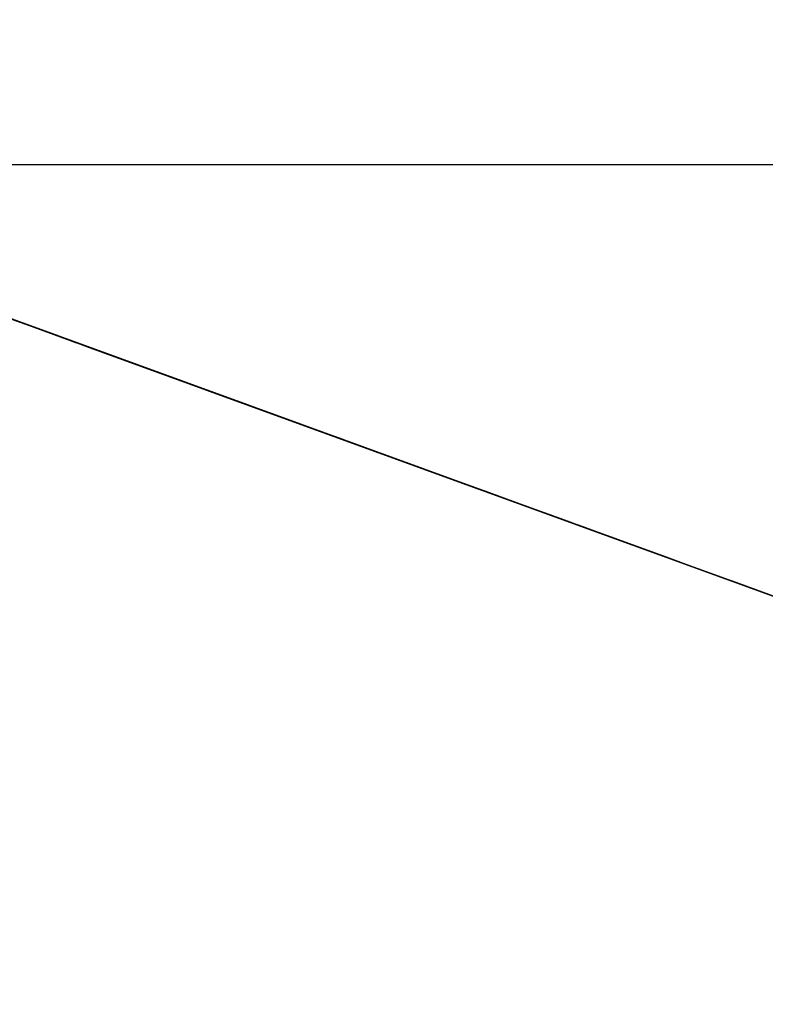
# Model space of a CAD drawing. Units: millimetres. Extents: x 3978 to 85105, y -10669 to 27646.
# Drawn here: x 4384 to 4423, y -10041 to -9990 of the extents above; entities that cross this region are included whole.
import ezdxf

# ---------------------------------------------------------------- set-up
doc = ezdxf.new("R2010")
doc.units = ezdxf.units.MM
for name, color, linetype in [('IZOLACJE PRZECIWWODNE', 7, 'Continuous'), ('OPISY.wykonawczy', 7, 'Continuous'), ('Osie', 7, 'Continuous'), ('POZYCJE KONSTRUKTORSKIE', 7, 'Continuous'), ('STROPY', 7, 'Continuous'), ('STROPY.widoczne', 7, 'Continuous'), ('TEREN', 7, 'Continuous'), ('TEREN ISTNIEJĄCAY.linia przekroju', 7, 'Continuous'), ('WYMIARY.bud._wyk.', 7, 'Continuous'), ('ZNACZNIKI - PRZEKROJE.widoczne', 7, 'Continuous')]:
    doc.layers.add(name, color=color, linetype=linetype)

msp = doc.modelspace()

# ---------------------------------------------------------------- hatches: boundary and pattern name
at = {"layer": 'OPISY.wykonawczy'}
for points in [[(4409.234, -10015.166), (4408.754, -10014.991), (4408.273, -10014.817)], [(4409.234, -10015.166), (4408.273, -10014.817), (4409.611, -10015.303)], [(4408.273, -10014.817), (4409.575, -10015.291), (4409.611, -10015.303)], [(4408.273, -10014.817), (4415.164, -10017.325), (4415.16, -10017.323)], [(4408.273, -10014.817), (4415.16, -10017.323), (4409.575, -10015.291)], [(4408.273, -10014.817), (4415.168, -10017.326), (4415.164, -10017.325)], [(4415.168, -10017.326), (4408.273, -10014.817), (4409.648, -10015.317)], [(4409.679, -10015.328), (4409.648, -10015.317), (4408.273, -10014.817)], [(4408.273, -10014.817), (4408.759, -10014.993), (4409.245, -10015.17)], [(4408.273, -10014.817), (4409.245, -10015.17), (4410.009, -10015.448)], [(4408.273, -10014.817), (4410.009, -10015.448), (4409.679, -10015.328)], [(4409.234, -10015.166), (4409.611, -10015.303), (4409.959, -10015.43)], [(4409.959, -10015.43), (4409.715, -10015.341), (4409.234, -10015.166)], [(4410.306, -10015.557), (4410.009, -10015.448), (4409.245, -10015.17)], [(4409.245, -10015.17), (4410.604, -10015.665), (4410.306, -10015.557)], [(4409.245, -10015.17), (4409.731, -10015.347), (4410.991, -10015.806)], [(4411.766, -10016.088), (4409.245, -10015.17), (4410.991, -10015.806)], [(4409.245, -10015.17), (4411.766, -10016.088), (4411.338, -10015.932)], [(4410.604, -10015.665), (4409.245, -10015.17), (4411.338, -10015.932)], [(4415.168, -10017.326), (4409.648, -10015.317), (4413.824, -10016.837)], [(4411.836, -10016.114), (4411.016, -10015.815), (4409.715, -10015.341)], [(4411.836, -10016.114), (4409.715, -10015.341), (4410.586, -10015.659)], [(4409.715, -10015.341), (4410.273, -10015.544), (4410.586, -10015.659)], [(4409.715, -10015.341), (4409.959, -10015.43), (4410.273, -10015.544)], [(4411.836, -10016.114), (4410.586, -10015.659), (4411.369, -10015.943)], [(4411.033, -10015.821), (4411.16, -10015.867), (4412.198, -10016.245)], [(4411.033, -10015.821), (4412.198, -10016.245), (4412.087, -10016.205)], [(4411.033, -10015.821), (4412.087, -10016.205), (4411.121, -10015.853)], [(4411.121, -10015.853), (4411.077, -10015.837), (4411.033, -10015.821)], [(4412.087, -10016.205), (4411.165, -10015.869), (4411.121, -10015.853)], [(4411.16, -10015.867), (4412.309, -10016.286), (4412.198, -10016.245)], [(4411.16, -10015.867), (4412.42, -10016.326), (4412.309, -10016.286)], [(4411.287, -10015.913), (4412.42, -10016.326), (4411.16, -10015.867)], [(4411.389, -10015.95), (4411.299, -10015.918), (4411.165, -10015.869)], [(4411.389, -10015.95), (4411.165, -10015.869), (4412.087, -10016.205)], [(4411.287, -10015.913), (4411.413, -10015.96), (4411.773, -10016.09)], [(4411.287, -10015.913), (4411.773, -10016.09), (4412.005, -10016.175)], [(4411.287, -10015.913), (4412.005, -10016.175), (4412.732, -10016.439)], [(4411.287, -10015.913), (4412.732, -10016.439), (4412.42, -10016.326)], [(4411.766, -10016.088), (4411.775, -10016.091), (4411.338, -10015.932)], [(4411.836, -10016.114), (4411.369, -10015.943), (4411.837, -10016.114)], [(4411.389, -10015.95), (4412.087, -10016.205), (4412.168, -10016.234)], [(4411.389, -10015.95), (4412.168, -10016.234), (4411.836, -10016.113)], [(4411.836, -10016.113), (4411.478, -10015.983), (4411.389, -10015.95)], [(4411.836, -10016.113), (4411.702, -10016.065), (4411.478, -10015.983)], [(4412.257, -10016.267), (4411.775, -10016.091), (4411.766, -10016.088)], [(4411.766, -10016.088), (4412.516, -10016.361), (4413.741, -10016.807)], [(4411.766, -10016.088), (4413.741, -10016.807), (4414.217, -10016.98)], [(4411.766, -10016.088), (4414.217, -10016.98), (4413.042, -10016.552)], [(4411.766, -10016.088), (4413.042, -10016.552), (4412.257, -10016.267)], [(4412.168, -10016.234), (4411.97, -10016.162), (4411.836, -10016.113)], [(4411.836, -10016.114), (4413.977, -10016.893), (4412.488, -10016.351)], [(4413.977, -10016.893), (4411.836, -10016.114), (4412.186, -10016.241)], [(4411.836, -10016.114), (4411.837, -10016.114), (4412.186, -10016.241)], [(4412.463, -10016.341), (4412.283, -10016.276), (4411.97, -10016.162)], [(4412.463, -10016.341), (4411.97, -10016.162), (4412.331, -10016.293)], [(4411.97, -10016.162), (4412.25, -10016.264), (4412.331, -10016.293)], [(4411.97, -10016.162), (4412.168, -10016.234), (4412.25, -10016.264)], [(4412.005, -10016.175), (4412.933, -10016.513), (4412.732, -10016.439)], [(4413.977, -10016.893), (4412.186, -10016.241), (4412.781, -10016.457)], [(4412.463, -10016.341), (4412.331, -10016.293), (4412.595, -10016.39)], [(4412.595, -10016.39), (4412.685, -10016.422), (4412.463, -10016.341)], [(4413.977, -10016.893), (4413.558, -10016.74), (4412.488, -10016.351)], [(4413.164, -10016.597), (4412.595, -10016.39), (4412.779, -10016.456)], [(4412.595, -10016.39), (4413.164, -10016.597), (4412.685, -10016.422)], [(4413.164, -10016.597), (4412.779, -10016.456), (4412.86, -10016.486)], [(4414.396, -10017.045), (4412.781, -10016.457), (4413.028, -10016.547)], [(4412.781, -10016.457), (4414.396, -10017.045), (4413.977, -10016.893)], [(4413.164, -10016.597), (4412.86, -10016.486), (4413.026, -10016.546)], [(4413.421, -10016.69), (4413.164, -10016.597), (4413.026, -10016.546)], [(4413.421, -10016.69), (4413.026, -10016.546), (4413.11, -10016.577)], [(4414.396, -10017.045), (4413.028, -10016.547), (4413.274, -10016.637)], [(4414.217, -10016.98), (4413.345, -10016.663), (4413.042, -10016.552)], [(4413.421, -10016.69), (4413.11, -10016.577), (4413.195, -10016.608)], [(4413.421, -10016.69), (4413.195, -10016.608), (4413.35, -10016.664)], [(4415.125, -10017.31), (4414.396, -10017.045), (4413.274, -10016.637)], [(4415.125, -10017.31), (4413.274, -10016.637), (4413.665, -10016.779)], [(4413.542, -10016.734), (4413.345, -10016.663), (4414.217, -10016.98)], [(4414.217, -10016.98), (4413.782, -10016.821), (4413.542, -10016.734)], [(4413.665, -10016.779), (4413.81, -10016.832), (4415.125, -10017.31)], [(4414.217, -10016.98), (4415.168, -10017.326), (4413.782, -10016.821)], [(4415.168, -10017.326), (4413.824, -10016.837), (4413.782, -10016.821)], [(4414.077, -10016.929), (4414.202, -10016.975), (4414.327, -10017.02)], [(4414.077, -10016.929), (4414.327, -10017.02), (4415.519, -10017.454)], [(4414.077, -10016.929), (4415.519, -10017.454), (4415.431, -10017.422)], [(4414.077, -10016.929), (4415.431, -10017.422), (4415.431, -10017.422), (4414.408, -10017.049)], [(4414.077, -10016.929), (4414.077, -10016.929), (4415.431, -10017.422), (4414.077, -10016.929)], [(4417.57, -10018.2), (4415.467, -10017.435), (4414.128, -10016.947)], [(4417.57, -10018.2), (4414.128, -10016.947), (4416.914, -10017.962)], [(4414.217, -10016.98), (4414.692, -10017.153), (4415.168, -10017.326)], [(4415.637, -10017.497), (4415.535, -10017.459), (4414.294, -10017.008)], [(4414.294, -10017.008), (4414.379, -10017.039), (4414.657, -10017.14)], [(4414.294, -10017.008), (4414.657, -10017.14), (4414.851, -10017.211)], [(4414.294, -10017.008), (4414.851, -10017.211), (4415.952, -10017.611)], [(4414.294, -10017.008), (4415.952, -10017.611), (4415.637, -10017.497)], [(4415.607, -10017.486), (4415.519, -10017.454), (4414.327, -10017.02)], [(4415.607, -10017.486), (4414.327, -10017.02), (4414.452, -10017.065)], [(4415.125, -10017.31), (4414.97, -10017.254), (4414.396, -10017.045)], [(4415.431, -10017.422), (4414.739, -10017.17), (4414.408, -10017.049)], [(4415.607, -10017.486), (4414.452, -10017.065), (4414.779, -10017.185)], [(4415.431, -10017.422), (4415.623, -10017.492), (4414.739, -10017.17)], [(4415.07, -10017.29), (4414.739, -10017.17), (4415.623, -10017.492)], [(4414.779, -10017.185), (4414.982, -10017.258), (4415.695, -10017.518)], [(4414.779, -10017.185), (4415.695, -10017.518), (4415.607, -10017.486)], [(4414.851, -10017.211), (4416.165, -10017.689), (4415.952, -10017.611)], [(4414.851, -10017.211), (4416.378, -10017.766), (4416.165, -10017.689)], [(4416.378, -10017.766), (4414.851, -10017.211), (4415.045, -10017.281)], [(4414.982, -10017.258), (4414.982, -10017.258), (4415.946, -10017.609), (4415.695, -10017.518)], [(4415.946, -10017.609), (4414.982, -10017.258), (4415.184, -10017.332)], [(4416.378, -10017.766), (4415.045, -10017.281), (4415.605, -10017.485)], [(4416.006, -10017.631), (4416.017, -10017.635), (4415.07, -10017.29)], [(4415.07, -10017.29), (4415.815, -10017.561), (4416.006, -10017.631)], [(4415.07, -10017.29), (4415.623, -10017.492), (4415.815, -10017.561)], [(4415.946, -10017.609), (4415.184, -10017.332), (4415.64, -10017.498)], [(4416.378, -10017.766), (4415.605, -10017.485), (4415.972, -10017.619)], [(4415.946, -10017.609), (4415.64, -10017.498), (4415.893, -10017.59)], [(4416.914, -10017.962), (4415.796, -10017.555), (4417.135, -10018.042)], [(4416.27, -10017.727), (4415.893, -10017.59), (4416.08, -10017.658)], [(4415.893, -10017.59), (4416.108, -10017.668), (4415.946, -10017.609)], [(4415.893, -10017.59), (4416.27, -10017.727), (4416.108, -10017.668)], [(4417.188, -10018.061), (4417.188, -10018.061), (4415.972, -10017.619), (4416.339, -10017.752)], [(4415.972, -10017.619), (4417.188, -10018.061), (4417.038, -10018.007)], [(4415.972, -10017.619), (4417.038, -10018.007), (4416.378, -10017.766)], [(4416.006, -10017.631), (4416.567, -10017.835), (4416.633, -10017.859)], [(4416.006, -10017.631), (4416.633, -10017.859), (4416.017, -10017.635)], [(4416.823, -10017.929), (4416.27, -10017.727), (4416.08, -10017.658)], [(4416.823, -10017.929), (4416.08, -10017.658), (4416.643, -10017.863)], [(4417.006, -10017.995), (4416.633, -10017.859), (4416.567, -10017.835)], [(4417.006, -10017.995), (4416.567, -10017.835), (4416.937, -10017.97)], [(4417.214, -10018.071), (4416.823, -10017.929), (4416.643, -10017.863)], [(4417.214, -10018.071), (4416.643, -10017.863), (4417.02, -10018)], [(4416.914, -10017.962), (4417.135, -10018.042), (4417.57, -10018.2)], [(4417.006, -10017.995), (4416.937, -10017.97), (4417.303, -10018.103)], [(4417.303, -10018.103), (4417.705, -10018.249), (4417.006, -10017.995)], [(4417.905, -10018.322), (4417.214, -10018.071), (4417.02, -10018)], [(4417.905, -10018.322), (4417.02, -10018), (4417.787, -10018.279)], [(4417.188, -10018.061), (4417.485, -10018.169), (4417.038, -10018.007)], [(4417.135, -10018.042), (4421.012, -10019.453), (4419.673, -10018.966)], [(4417.135, -10018.042), (4419.673, -10018.966), (4417.57, -10018.2)], [(4417.188, -10018.061), (4417.963, -10018.344), (4417.485, -10018.169)], [(4417.963, -10018.344), (4417.188, -10018.061), (4417.671, -10018.237)], [(4417.303, -10018.103), (4417.953, -10018.34), (4418.03, -10018.368)], [(4417.303, -10018.103), (4418.03, -10018.368), (4417.705, -10018.249)], [(4417.671, -10018.237), (4418.15, -10018.412), (4418.929, -10018.695)], [(4417.671, -10018.237), (4418.929, -10018.695), (4419.229, -10018.804)], [(4417.671, -10018.237), (4419.229, -10018.804), (4418.685, -10018.606)], [(4417.671, -10018.237), (4418.685, -10018.606), (4417.963, -10018.344)], [(4419.287, -10018.825), (4417.905, -10018.322), (4417.787, -10018.279)], [(4419.287, -10018.825), (4417.787, -10018.279), (4418.917, -10018.691)], [(4419.287, -10018.825), (4418.941, -10018.699), (4417.905, -10018.322)], [(4417.953, -10018.34), (4418.238, -10018.444), (4419.39, -10018.863)], [(4417.953, -10018.34), (4419.39, -10018.863), (4419.036, -10018.734)], [(4417.953, -10018.34), (4419.036, -10018.734), (4418.356, -10018.486)], [(4417.953, -10018.34), (4418.356, -10018.486), (4418.03, -10018.368)], [(4419.39, -10018.863), (4418.238, -10018.444), (4420.609, -10019.307)], [(4420.609, -10019.307), (4418.238, -10018.444), (4418.523, -10018.547)], [(4420.568, -10019.292), (4420.609, -10019.307), (4418.523, -10018.547)], [(4420.568, -10019.292), (4418.523, -10018.547), (4418.942, -10018.7)], [(4419.229, -10018.804), (4418.928, -10018.695), (4418.685, -10018.606)], [(4418.822, -10018.656), (4418.948, -10018.702), (4419.987, -10019.08)], [(4418.822, -10018.656), (4419.987, -10019.08), (4419.876, -10019.04)], [(4418.822, -10018.656), (4419.876, -10019.04), (4418.91, -10018.688)], [(4418.91, -10018.688), (4418.866, -10018.672), (4418.822, -10018.656)], [(4419.876, -10019.04), (4418.954, -10018.704), (4418.91, -10018.688)], [(4419.287, -10018.825), (4418.917, -10018.691), (4419.28, -10018.823)], [(4419.229, -10018.804), (4419.107, -10018.76), (4418.928, -10018.695)], [(4420.568, -10019.292), (4418.942, -10018.7), (4419.076, -10018.748)], [(4418.948, -10018.702), (4420.098, -10019.12), (4419.987, -10019.08)], [(4418.948, -10018.702), (4420.209, -10019.161), (4420.098, -10019.12)], [(4420.209, -10019.161), (4418.948, -10018.702), (4419.075, -10018.748)], [(4419.177, -10018.785), (4419.087, -10018.753), (4418.954, -10018.704)], [(4419.177, -10018.785), (4418.954, -10018.704), (4419.876, -10019.04)], [(4419.075, -10018.748), (4419.202, -10018.794), (4419.561, -10018.925)], [(4419.075, -10018.748), (4419.561, -10018.925), (4419.794, -10019.01)], [(4419.075, -10018.748), (4419.794, -10019.01), (4420.521, -10019.274)], [(4419.075, -10018.748), (4420.521, -10019.274), (4420.209, -10019.161)], [(4419.076, -10018.748), (4419.178, -10018.785), (4420.568, -10019.292)], [(4419.287, -10018.825), (4419.107, -10018.76), (4419.229, -10018.804)], [(4419.177, -10018.785), (4419.876, -10019.04), (4419.957, -10019.069)], [(4419.177, -10018.785), (4419.957, -10019.069), (4419.625, -10018.948)], [(4419.625, -10018.948), (4419.267, -10018.818), (4419.177, -10018.785)], [(4420.568, -10019.292), (4419.178, -10018.785), (4419.28, -10018.823)], [(4419.287, -10018.825), (4419.229, -10018.804), (4420.11, -10019.125)], [(4419.229, -10018.804), (4419.529, -10018.913), (4419.969, -10019.074)], [(4419.229, -10018.804), (4419.969, -10019.074), (4420.11, -10019.125)], [(4419.625, -10018.948), (4419.491, -10018.899), (4419.267, -10018.818)], [(4420.537, -10019.28), (4419.28, -10018.823), (4419.283, -10018.824)], [(4420.537, -10019.28), (4419.287, -10018.825), (4419.28, -10018.823)], [(4419.28, -10018.823), (4419.287, -10018.825), (4420.568, -10019.292)], [(4420.537, -10019.28), (4419.283, -10018.824), (4419.287, -10018.825)], [(4420.505, -10019.269), (4420.537, -10019.28), (4419.287, -10018.825)], [(4419.287, -10018.825), (4420.11, -10019.125), (4420.251, -10019.176)], [(4419.287, -10018.825), (4420.251, -10019.176), (4420.449, -10019.248)], [(4419.287, -10018.825), (4420.449, -10019.248), (4420.505, -10019.269)], [(4419.287, -10018.825), (4420.537, -10019.28), (4420.568, -10019.292)], [(4420.609, -10019.307), (4419.419, -10018.873), (4419.39, -10018.863)], [(4419.548, -10018.92), (4419.419, -10018.873), (4420.65, -10019.321)], [(4420.609, -10019.307), (4420.65, -10019.321), (4419.419, -10018.873)], [(4419.649, -10018.957), (4419.548, -10018.92), (4420.69, -10019.336)], [(4419.548, -10018.92), (4420.65, -10019.321), (4420.69, -10019.336)], [(4419.957, -10019.069), (4419.758, -10018.997), (4419.625, -10018.948)], [(4420.851, -10019.395), (4420.972, -10019.438), (4419.649, -10018.957)], [(4419.649, -10018.957), (4420.69, -10019.336), (4420.851, -10019.395)], [(4420.251, -10019.176), (4420.072, -10019.111), (4419.758, -10018.997)], [(4420.251, -10019.176), (4419.758, -10018.997), (4420.119, -10019.128)], [(4419.758, -10018.997), (4420.038, -10019.099), (4420.119, -10019.128)], [(4419.758, -10018.997), (4419.957, -10019.069), (4420.038, -10019.099)], [(4419.794, -10019.01), (4420.721, -10019.347), (4420.521, -10019.274)], [(4420.251, -10019.176), (4420.119, -10019.128), (4420.384, -10019.225)], [(4420.384, -10019.225), (4420.473, -10019.257), (4420.251, -10019.176)], [(4420.952, -10019.431), (4420.384, -10019.225), (4420.567, -10019.291)], [(4420.384, -10019.225), (4420.952, -10019.431), (4420.473, -10019.257)], [(4420.952, -10019.431), (4420.567, -10019.291), (4420.648, -10019.321)], [(4420.952, -10019.431), (4420.648, -10019.321), (4420.814, -10019.381)], [(4421.209, -10019.525), (4420.952, -10019.431), (4420.814, -10019.381)], [(4421.209, -10019.525), (4420.814, -10019.381), (4420.899, -10019.412)], [(4421.209, -10019.525), (4420.899, -10019.412), (4420.984, -10019.443)], [(4421.209, -10019.525), (4420.984, -10019.443), (4421.139, -10019.499)]]:
    msp.add_hatch(color=8, dxfattribs=at).paths.add_polyline_path(points)
at = {"layer": 'POZYCJE KONSTRUKTORSKIE'}
for points in [[(4382.524, -10005.445), (4384.989, -10006.342), (4383.559, -10005.821)], [(4386.602, -10006.929), (4383.559, -10005.821), (4384.989, -10006.342)], [(4384.989, -10006.342), (4387.151, -10007.129), (4390.014, -10008.171)], [(4384.989, -10006.342), (4390.014, -10008.171), (4386.602, -10006.929)], [(4388.214, -10007.515), (4388.636, -10007.669), (4385.287, -10006.45)], [(4388.952, -10007.784), (4387.38, -10007.212), (4387.24, -10007.161)], [(4388.952, -10007.784), (4387.24, -10007.161), (4390.128, -10008.212)], [(4387.24, -10007.161), (4390.003, -10008.167), (4390.128, -10008.212)], [(4388.952, -10007.784), (4388.235, -10007.523), (4387.38, -10007.212)], [(4387.748, -10007.346), (4388.053, -10007.457), (4388.358, -10007.568)], [(4387.748, -10007.346), (4388.358, -10007.568), (4390.694, -10008.418)], [(4387.748, -10007.346), (4390.694, -10008.418), (4390.468, -10008.336)], [(4389.046, -10007.818), (4388.397, -10007.582), (4387.748, -10007.346)], [(4389.046, -10007.818), (4387.748, -10007.346), (4390.468, -10008.336)], [(4388.636, -10007.669), (4388.214, -10007.515), (4390.326, -10008.284)], [(4390.92, -10008.5), (4390.694, -10008.418), (4388.358, -10007.568)], [(4390.92, -10008.5), (4388.358, -10007.568), (4388.663, -10007.679)], [(4390.326, -10008.284), (4391.736, -10008.798), (4388.636, -10007.669)], [(4390.92, -10008.5), (4388.663, -10007.679), (4389.543, -10007.999)], [(4388.952, -10007.784), (4390.128, -10008.212), (4390.636, -10008.397)], [(4390.636, -10008.397), (4389.668, -10008.045), (4388.952, -10007.784)], [(4390.68, -10008.413), (4390.891, -10008.49), (4389.046, -10007.818)], [(4389.046, -10007.818), (4390.468, -10008.336), (4390.68, -10008.413)], [(4391.161, -10008.588), (4389.507, -10007.986), (4389.046, -10007.818)], [(4389.046, -10007.818), (4390.891, -10008.49), (4391.161, -10008.588)], [(4391.161, -10008.588), (4391.113, -10008.571), (4389.507, -10007.986)], [(4389.543, -10007.999), (4390.117, -10008.208), (4391.27, -10008.628)], [(4389.543, -10007.999), (4391.27, -10008.628), (4390.92, -10008.5)], [(4393.057, -10009.278), (4391.72, -10008.792), (4389.668, -10008.045)], [(4393.057, -10009.278), (4389.668, -10008.045), (4391.401, -10008.675)], [(4389.668, -10008.045), (4391.018, -10008.536), (4391.401, -10008.675)], [(4389.668, -10008.045), (4390.636, -10008.397), (4391.018, -10008.536)], [(4392.241, -10008.981), (4391.27, -10008.628), (4390.117, -10008.208)], [(4392.241, -10008.981), (4390.117, -10008.208), (4390.691, -10008.417)], [(4394.54, -10009.818), (4391.736, -10008.798), (4390.326, -10008.284)], [(4394.54, -10009.818), (4390.326, -10008.284), (4392.902, -10009.222)], [(4392.241, -10008.981), (4390.691, -10008.417), (4392.078, -10008.922)], [(4391.161, -10008.588), (4392.257, -10008.987), (4391.113, -10008.571)], [(4391.161, -10008.588), (4392.468, -10009.064), (4392.257, -10008.987)], [(4393.057, -10009.278), (4391.401, -10008.675), (4392.432, -10009.051)], [(4392.241, -10008.981), (4392.078, -10008.922), (4392.89, -10009.217)], [(4392.89, -10009.217), (4392.86, -10009.207), (4392.241, -10008.981)], [(4392.257, -10008.987), (4392.468, -10009.064), (4393.146, -10009.311)], [(4393.975, -10009.612), (4392.432, -10009.051), (4393.082, -10009.287)], [(4392.432, -10009.051), (4393.975, -10009.612), (4393.057, -10009.278)], [(4392.468, -10009.064), (4393.507, -10009.442), (4393.146, -10009.311)], [(4393.46, -10009.425), (4392.86, -10009.207), (4392.89, -10009.217)], [(4392.89, -10009.217), (4394.216, -10009.7), (4396.213, -10010.427)], [(4392.89, -10009.217), (4396.213, -10010.427), (4394.361, -10009.753)], [(4392.89, -10009.217), (4394.361, -10009.753), (4393.46, -10009.425)], [(4394.54, -10009.818), (4392.902, -10009.222), (4396.289, -10010.455)], [(4393.975, -10009.612), (4393.082, -10009.287), (4393.77, -10009.538)], [(4393.507, -10009.442), (4394.285, -10009.725), (4393.146, -10009.311)], [(4393.507, -10009.442), (4394.546, -10009.82), (4394.285, -10009.725)], [(4396.123, -10010.394), (4393.975, -10009.612), (4393.77, -10009.538)], [(4396.123, -10010.394), (4393.77, -10009.538), (4394.806, -10009.915)], [(4393.975, -10009.612), (4396.123, -10010.394), (4395.508, -10010.171)], [(4394.546, -10009.82), (4394.535, -10009.816), (4394.285, -10009.725)], [(4396.213, -10010.427), (4394.661, -10009.862), (4394.361, -10009.753)], [(4394.546, -10009.82), (4396.082, -10010.379), (4394.535, -10009.816)], [(4396.082, -10010.379), (4394.901, -10009.949), (4394.535, -10009.816)], [(4396.289, -10010.455), (4397.324, -10010.832), (4394.54, -10009.818)], [(4396.213, -10010.427), (4394.961, -10009.971), (4394.661, -10009.862)], [(4398.363, -10011.21), (4394.806, -10009.915), (4395.155, -10010.042)], [(4396.123, -10010.394), (4394.806, -10009.915), (4398.027, -10011.087)], [(4394.806, -10009.915), (4398.363, -10011.21), (4398.027, -10011.087)], [(4396.082, -10010.379), (4395.413, -10010.136), (4394.901, -10009.949)], [(4395.353, -10010.114), (4394.961, -10009.971), (4396.883, -10010.671)], [(4396.213, -10010.427), (4396.883, -10010.671), (4394.961, -10009.971)], [(4398.363, -10011.21), (4395.155, -10010.042), (4395.504, -10010.169)], [(4395.353, -10010.114), (4396.883, -10010.671), (4397.554, -10010.915)], [(4395.353, -10010.114), (4397.554, -10010.915), (4398.258, -10011.171)], [(4395.353, -10010.114), (4398.258, -10011.171), (4398.291, -10011.183)], [(4398.291, -10011.183), (4395.444, -10010.147), (4395.353, -10010.114)], [(4396.082, -10010.379), (4395.559, -10010.189), (4395.413, -10010.136)], [(4398.7, -10011.332), (4398.363, -10011.21), (4395.504, -10010.169)], [(4398.7, -10011.332), (4395.504, -10010.169), (4395.853, -10010.296)], [(4396.082, -10010.379), (4395.706, -10010.243), (4395.559, -10010.189)], [(4398.137, -10011.127), (4395.853, -10010.296), (4395.706, -10010.243)], [(4398.137, -10011.127), (4395.706, -10010.243), (4396.579, -10010.56)], [(4395.706, -10010.243), (4396.082, -10010.379), (4396.579, -10010.56)], [(4398.137, -10011.127), (4398.7, -10011.332), (4395.853, -10010.296)], [(4398.027, -10011.087), (4396.739, -10010.618), (4396.123, -10010.394)], [(4396.289, -10010.455), (4398.755, -10011.352), (4397.324, -10010.832)], [(4396.579, -10010.56), (4397.077, -10010.742), (4397.856, -10011.025)], [(4396.579, -10010.56), (4397.856, -10011.025), (4398.137, -10011.127)], [(4398.027, -10011.087), (4397.691, -10010.965), (4396.739, -10010.618)], [(4400.529, -10011.998), (4398.05, -10011.096), (4397.048, -10010.731)], [(4400.529, -10011.998), (4397.048, -10010.731), (4397.576, -10010.923)], [(4400.367, -10011.939), (4397.324, -10010.832), (4398.755, -10011.352)], [(4400.529, -10011.998), (4397.576, -10010.923), (4398.724, -10011.341)], [(4400.529, -10011.998), (4399.791, -10011.729), (4398.05, -10011.096)], [(4398.137, -10011.127), (4398.419, -10011.23), (4398.7, -10011.332)], [(4400.529, -10011.998), (4398.724, -10011.341), (4399.344, -10011.567)], [(4398.755, -10011.352), (4400.917, -10012.139), (4403.78, -10013.181)], [(4398.755, -10011.352), (4403.78, -10013.181), (4400.367, -10011.939)], [(4399.344, -10011.567), (4399.964, -10011.792), (4400.529, -10011.998)], [(4400.529, -10011.998), (4399.964, -10011.792), (4400.814, -10012.102)], [(4400.529, -10011.998), (4400.814, -10012.102), (4403.236, -10012.983)], [(4400.814, -10012.102), (4401.045, -10012.186), (4403.236, -10012.983)], [(4403.464, -10013.066), (4400.955, -10012.153), (4403.647, -10013.133)], [(4400.955, -10012.153), (4403.662, -10013.138), (4403.647, -10013.133)], [(4403.464, -10013.066), (4403.647, -10013.133), (4403.897, -10013.224)], [(4403.897, -10013.224), (4403.772, -10013.178), (4403.464, -10013.066)], [(4403.662, -10013.138), (4403.969, -10013.25), (4403.647, -10013.133)], [(4403.662, -10013.138), (4404.29, -10013.367), (4403.969, -10013.25)], [(4403.662, -10013.138), (4404.612, -10013.484), (4404.29, -10013.367)], [(4403.662, -10013.138), (4404.286, -10013.365), (4405.764, -10013.903)], [(4403.662, -10013.138), (4405.764, -10013.903), (4405.418, -10013.777)], [(4403.662, -10013.138), (4405.418, -10013.777), (4404.612, -10013.484)], [(4404.497, -10013.442), (4404.504, -10013.445), (4403.772, -10013.178)], [(4403.772, -10013.178), (4404.147, -10013.315), (4404.497, -10013.442)], [(4403.772, -10013.178), (4403.897, -10013.224), (4404.147, -10013.315)], [(4404.497, -10013.442), (4405.428, -10013.781), (4404.93, -10013.6)], [(4404.497, -10013.442), (4404.93, -10013.6), (4404.504, -10013.445)], [(4405.355, -10013.754), (4404.93, -10013.6), (4405.428, -10013.781)], [(4406.008, -10013.992), (4406.217, -10014.068), (4405.355, -10013.754)], [(4405.355, -10013.754), (4405.428, -10013.781), (4406.008, -10013.992)], [(4405.764, -10013.903), (4405.903, -10013.954), (4405.418, -10013.777)], [(4405.764, -10013.903), (4406.619, -10014.214), (4406.397, -10014.134)], [(4405.764, -10013.903), (4406.397, -10014.134), (4405.903, -10013.954)], [(4406.008, -10013.992), (4406.455, -10014.155), (4406.654, -10014.227)], [(4406.008, -10013.992), (4406.654, -10014.227), (4406.217, -10014.068)], [(4407.208, -10014.429), (4406.397, -10014.134), (4406.619, -10014.214)], [(4409.676, -10015.327), (4406.654, -10014.227), (4406.455, -10014.155)], [(4409.676, -10015.327), (4406.455, -10014.155), (4407.215, -10014.431)], [(4407.208, -10014.429), (4406.619, -10014.214), (4407.55, -10014.553)], [(4409.676, -10015.327), (4407.543, -10014.551), (4406.654, -10014.227)], [(4407.208, -10014.429), (4407.55, -10014.553), (4409.091, -10015.114)], [(4407.208, -10014.429), (4409.091, -10015.114), (4409.701, -10015.336)], [(4409.701, -10015.336), (4407.525, -10014.544), (4407.208, -10014.429)], [(4407.215, -10014.431), (4407.529, -10014.546), (4409.676, -10015.327)], [(4407.841, -10014.659), (4407.525, -10014.544), (4409.701, -10015.336)], [(4409.676, -10015.327), (4407.529, -10014.546), (4407.844, -10014.66)], [(4409.676, -10015.327), (4409.054, -10015.101), (4407.543, -10014.551)], [(4409.701, -10015.336), (4408.158, -10014.775), (4407.841, -10014.659)], [(4410.921, -10015.78), (4409.676, -10015.327), (4407.844, -10014.66)], [(4410.921, -10015.78), (4407.844, -10014.66), (4408.158, -10014.775)], [(4409.701, -10015.336), (4410.921, -10015.78), (4408.158, -10014.775)], [(4410.921, -10015.78), (4410.298, -10015.554), (4409.676, -10015.327)], [(4409.701, -10015.336), (4410.311, -10015.558), (4410.921, -10015.78)], [(4409.756, -10015.356), (4413.852, -10016.847), (4413.852, -10016.847), (4419.214, -10018.799)], [(4409.756, -10015.356), (4410.678, -10015.692), (4413.852, -10016.847)], [(4409.756, -10015.356), (4409.833, -10015.384), (4410.294, -10015.552)], [(4409.756, -10015.356), (4410.294, -10015.552), (4410.678, -10015.692)], [(4412.811, -10016.468), (4412.773, -10016.454), (4410.08, -10015.474)], [(4410.08, -10015.474), (4410.2, -10015.518), (4410.953, -10015.792)], [(4410.08, -10015.474), (4410.953, -10015.792), (4413.098, -10016.573)], [(4410.08, -10015.474), (4413.098, -10016.573), (4412.811, -10016.468)], [(4410.678, -10015.692), (4411.062, -10015.832), (4412.58, -10016.384)], [(4410.678, -10015.692), (4412.58, -10016.384), (4413.957, -10016.885)], [(4410.678, -10015.692), (4413.957, -10016.885), (4413.852, -10016.847)], [(4410.953, -10015.792), (4413.347, -10016.663), (4413.098, -10016.573)], [(4410.953, -10015.792), (4413.596, -10016.754), (4413.347, -10016.663)], [(4413.596, -10016.754), (4410.953, -10015.792), (4411.587, -10016.023)], [(4411.587, -10016.023), (4412.22, -10016.253), (4413.803, -10016.829)], [(4411.587, -10016.023), (4413.803, -10016.829), (4414.267, -10016.998)], [(4411.587, -10016.023), (4414.267, -10016.998), (4413.596, -10016.754)], [(4414.574, -10017.11), (4414.404, -10017.048), (4412.58, -10016.384)], [(4412.58, -10016.384), (4413.713, -10016.797), (4415.384, -10017.405)], [(4412.58, -10016.384), (4415.384, -10017.405), (4414.574, -10017.11)], [(4412.58, -10016.384), (4414.233, -10016.986), (4413.957, -10016.885)], [(4412.58, -10016.384), (4414.404, -10017.048), (4414.233, -10016.986)], [(4416.936, -10017.97), (4414.457, -10017.067), (4413.455, -10016.703)], [(4416.936, -10017.97), (4413.455, -10016.703), (4413.983, -10016.895)], [(4413.713, -10016.797), (4416.024, -10017.638), (4415.384, -10017.405)], [(4416.024, -10017.638), (4413.713, -10016.797), (4414.625, -10017.129)], [(4413.803, -10016.829), (4414.688, -10017.151), (4414.267, -10016.998)], [(4414.688, -10017.151), (4413.803, -10016.829), (4415.114, -10017.307)], [(4414.753, -10017.175), (4415.114, -10017.307), (4413.803, -10016.829)], [(4416.936, -10017.97), (4413.983, -10016.895), (4415.132, -10017.313)], [(4416.936, -10017.97), (4416.198, -10017.701), (4414.457, -10017.067)], [(4414.625, -10017.129), (4414.625, -10017.129), (4416.664, -10017.871), (4416.024, -10017.638)], [(4414.625, -10017.129), (4415.744, -10017.536), (4417.794, -10018.282)], [(4414.625, -10017.129), (4417.794, -10018.282), (4417.549, -10018.193)], [(4414.625, -10017.129), (4417.549, -10018.193), (4416.664, -10017.871)], [(4414.753, -10017.175), (4415.794, -10017.554), (4417.43, -10018.149)], [(4414.753, -10017.175), (4417.43, -10018.149), (4415.782, -10017.55)], [(4414.753, -10017.175), (4415.782, -10017.55), (4415.114, -10017.307)], [(4416.936, -10017.97), (4415.132, -10017.313), (4415.751, -10017.538)], [(4417.794, -10018.282), (4415.744, -10017.536), (4415.951, -10017.611)], [(4415.751, -10017.538), (4416.371, -10017.764), (4416.936, -10017.97)], [(4417.43, -10018.149), (4416.024, -10017.638), (4415.782, -10017.55)], [(4417.794, -10018.282), (4415.951, -10017.611), (4416.229, -10017.712)], [(4417.43, -10018.149), (4416.266, -10017.726), (4416.024, -10017.638)], [(4418.873, -10018.675), (4417.794, -10018.282), (4416.229, -10017.712)], [(4418.873, -10018.675), (4416.229, -10017.712), (4416.508, -10017.814)], [(4418.024, -10018.366), (4416.508, -10017.814), (4416.266, -10017.726)], [(4416.266, -10017.726), (4417.43, -10018.149), (4418.024, -10018.366)], [(4416.936, -10017.97), (4416.371, -10017.764), (4417.221, -10018.073)], [(4418.024, -10018.366), (4418.619, -10018.582), (4416.508, -10017.814)], [(4416.508, -10017.814), (4418.619, -10018.582), (4419.214, -10018.799)], [(4416.508, -10017.814), (4419.214, -10018.799), (4419.044, -10018.737)], [(4416.508, -10017.814), (4419.044, -10018.737), (4418.873, -10018.675)], [(4416.936, -10017.97), (4417.221, -10018.073), (4419.643, -10018.955)], [(4417.221, -10018.073), (4417.452, -10018.157), (4419.643, -10018.955)], [(4418.873, -10018.675), (4418.163, -10018.416), (4417.794, -10018.282)], [(4417.982, -10018.35), (4417.982, -10018.35), (4420.802, -10019.377)], [(4417.982, -10018.35), (4420.941, -10019.427), (4420.802, -10019.377)], [(4417.982, -10018.35), (4421.08, -10019.478), (4420.941, -10019.427)], [(4417.982, -10018.35), (4421.186, -10019.516), (4421.08, -10019.478)], [(4417.982, -10018.35), (4418.673, -10018.602), (4419.364, -10018.853)], [(4417.982, -10018.35), (4419.364, -10018.853), (4421.483, -10019.625)], [(4417.982, -10018.35), (4421.483, -10019.625), (4421.186, -10019.516)], [(4418.611, -10018.579), (4417.982, -10018.35), (4420.802, -10019.377)], [(4418.873, -10018.675), (4418.703, -10018.613), (4418.163, -10018.416)], [(4421.176, -10019.513), (4419.239, -10018.808), (4418.611, -10018.579)], [(4418.611, -10018.579), (4421.051, -10019.467), (4421.176, -10019.513)], [(4418.611, -10018.579), (4420.926, -10019.422), (4421.051, -10019.467)], [(4418.611, -10018.579), (4420.802, -10019.377), (4420.926, -10019.422)], [(4421.176, -10019.513), (4421.491, -10019.627), (4419.239, -10018.808)], [(4419.868, -10019.037), (4419.239, -10018.808), (4421.491, -10019.627)], [(4421.675, -10019.695), (4421.483, -10019.625), (4419.364, -10018.853)], [(4419.364, -10018.853), (4421.868, -10019.765), (4421.675, -10019.695)], [(4419.364, -10018.853), (4419.935, -10019.061), (4421.528, -10019.641)], [(4422.549, -10020.013), (4419.364, -10018.853), (4421.528, -10019.641)], [(4419.364, -10018.853), (4422.549, -10020.013), (4422.304, -10019.924)], [(4419.364, -10018.853), (4422.304, -10019.924), (4421.868, -10019.765)], [(4422.549, -10020.013), (4421.523, -10019.639), (4419.868, -10019.037)], [(4422.549, -10020.013), (4419.868, -10019.037), (4421.87, -10019.765)], [(4419.868, -10019.037), (4421.68, -10019.696), (4421.87, -10019.765)], [(4419.868, -10019.037), (4421.491, -10019.627), (4421.68, -10019.696)], [(4422.549, -10020.013), (4421.87, -10019.765), (4422.304, -10019.924)]]:
    msp.add_hatch(color=8, dxfattribs=at).paths.add_polyline_path(points)

# ---------------------------------------------------------------- linework, layer by layer
at = {"layer": 'IZOLACJE PRZECIWWODNE', "color": 8}
for p, q in [((4388.695, -10007.691), (4388.695, -10007.691)), ((4388.695, -10007.691), (4388.695, -10007.691)), ((4395.273, -10010.085), (4395.273, -10010.085)), ((4395.273, -10010.085), (4395.273, -10010.085)), ((4400.911, -10012.137), (4400.911, -10012.137)), ((4400.911, -10012.137), (4400.911, -10012.137)), ((4407.489, -10014.531), (4407.489, -10014.531)), ((4407.489, -10014.531), (4407.489, -10014.531)), ((4413.127, -10016.583), (4413.127, -10016.583)), ((4413.127, -10016.583), (4413.127, -10016.583)), ((4419.705, -10018.977), (4419.705, -10018.977)), ((4419.705, -10018.977), (4419.705, -10018.977))]:
    msp.add_line(p, q, dxfattribs=at)
at = {"layer": 'OPISY.wykonawczy', "color": 8}
for p, q in [((4384.488, -10006.16), (4387.88, -10007.394)), ((4386.911, -10007.041), (4386.911, -10007.041)), ((4390.303, -10008.276), (4390.303, -10008.276)), ((4391.595, -10008.746), (4394.664, -10009.863)), ((4392.887, -10009.216), (4392.887, -10009.216)), ((4393.451, -10009.422), (4393.451, -10009.422)), ((4399.347, -10011.568), (4399.347, -10011.568)), ((4404.354, -10013.39), (4399.347, -10011.568)), ((4401.285, -10012.273), (4404.839, -10013.567)), ((4402.255, -10012.626), (4402.255, -10012.626)), ((4402.98, -10012.89), (4406.049, -10014.007)), ((4405.162, -10013.684), (4405.162, -10013.684)), ((4410.169, -10015.506), (4405.162, -10013.684)), ((4407.1, -10014.39), (4410.653, -10015.683)), ((4411.494, -10015.989), (4411.494, -10015.989)), ((4411.494, -10015.989), (4417.954, -10018.34)), ((4411.494, -10015.989), (4415.37, -10017.4)), ((4411.494, -10015.989), (4417.954, -10018.34)), ((4414.529, -10017.094), (4414.529, -10017.094)), ((4416.708, -10017.887), (4416.708, -10017.887)), ((4420.1, -10019.121), (4420.1, -10019.121)), ((4420.862, -10019.398), (4420.862, -10019.398))]:
    msp.add_line(p, q, dxfattribs=at)
for points in [[(4386.911, -10007.041, 0), (4385.942, -10006.689, 0), (4384.812, -10006.277, 0), (4383.358, -10005.748, 0), (4382.389, -10005.395, 0), (4381.097, -10004.925, 0), (4380.935, -10004.866, 0), (4380.935, -10004.866, 0), (4381.097, -10004.925, 0), (4382.389, -10005.395, 0), (4383.358, -10005.748, 0), (4384.812, -10006.277, 0), (4385.942, -10006.689, 0), (4386.911, -10007.041, 0)], [(4385.942, -10006.689, 0), (4385.942, -10006.689, 0), (4386.427, -10006.865, 0), (4387.396, -10007.218, 0), (4388.365, -10007.571, 0)], [(4392.887, -10009.216, 0), (4391.918, -10008.864, 0), (4390.787, -10008.452, 0), (4389.334, -10007.923, 0), (4388.365, -10007.571, 0), (4387.073, -10007.1, 0), (4386.911, -10007.041, 0), (4386.911, -10007.041, 0), (4387.073, -10007.1, 0), (4388.365, -10007.571, 0), (4389.334, -10007.923, 0), (4390.787, -10008.452, 0), (4391.918, -10008.864, 0), (4392.887, -10009.216, 0)], [(4390.985, -10008.524, 0), (4389.37, -10007.937, 0), (4388.401, -10007.584, 0), (4388.24, -10007.525, 0), (4388.24, -10007.525, 0), (4388.401, -10007.584, 0), (4389.37, -10007.937, 0), (4390.985, -10008.524, 0), (4392.278, -10008.995, 0), (4393.57, -10009.465, 0), (4394.862, -10009.935, 0), (4395.185, -10010.053, 0), (4395.185, -10010.053, 0), (4394.862, -10009.935, 0), (4393.57, -10009.465, 0), (4392.278, -10008.995, 0), (4390.985, -10008.524, 0)], [(4390.303, -10008.276, 0), (4390.464, -10008.335, 0), (4391.756, -10008.805, 0), (4392.887, -10009.216, 0), (4394.179, -10009.687, 0)], [(4393.082, -10009.287, 0), (4391.467, -10008.7, 0), (4390.498, -10008.347, 0), (4390.336, -10008.288, 0), (4390.336, -10008.288, 0), (4390.498, -10008.347, 0), (4391.467, -10008.7, 0), (4393.082, -10009.287, 0), (4394.374, -10009.758, 0), (4395.666, -10010.228, 0), (4396.958, -10010.698, 0), (4397.281, -10010.816, 0), (4397.281, -10010.816, 0), (4396.958, -10010.698, 0), (4395.666, -10010.228, 0), (4394.374, -10009.758, 0), (4393.082, -10009.287, 0)], [(4397.894, -10011.039, 0), (4394.664, -10009.863, 0), (4393.856, -10009.569, 0), (4392.887, -10009.216, 0), (4391.595, -10008.746, 0), (4391.433, -10008.687, 0)], [(4393.451, -10009.422, 0), (4394.904, -10009.951, 0), (4395.873, -10010.303, 0), (4397.327, -10010.833, 0), (4398.458, -10011.244, 0), (4398.942, -10011.42, 0), (4398.942, -10011.42, 0)], [(4402.255, -10012.626, 0), (4401.285, -10012.273, 0), (4400.155, -10011.862, 0), (4398.701, -10011.333, 0), (4397.732, -10010.98, 0), (4396.44, -10010.51, 0), (4396.279, -10010.451, 0), (4396.279, -10010.451, 0), (4396.44, -10010.51, 0), (4397.732, -10010.98, 0), (4398.701, -10011.333, 0), (4400.155, -10011.862, 0), (4401.285, -10012.273, 0), (4402.255, -10012.626, 0)], [(4402.255, -10012.626, 0), (4401.77, -10012.45, 0), (4400.155, -10011.862, 0), (4398.701, -10011.333, 0), (4396.925, -10010.686, 0), (4396.763, -10010.627, 0), (4396.925, -10010.686, 0), (4398.217, -10011.156, 0), (4400.639, -10012.038, 0), (4401.77, -10012.45, 0), (4402.255, -10012.626, 0), (4402.255, -10012.626, 0), (4401.77, -10012.45, 0), (4400.155, -10011.862, 0), (4398.701, -10011.333, 0), (4396.925, -10010.686, 0), (4396.763, -10010.627, 0)], [(4399.061, -10011.464, 0), (4398.253, -10011.17, 0), (4398.092, -10011.111, 0), (4398.253, -10011.17, 0), (4399.061, -10011.464, 0), (4399.061, -10011.464, 0), (4398.253, -10011.17, 0), (4398.092, -10011.111, 0)], [(4401.157, -10012.227, 0), (4400.35, -10011.933, 0), (4400.188, -10011.874, 0), (4400.35, -10011.933, 0), (4401.157, -10012.227, 0), (4401.157, -10012.227, 0), (4400.35, -10011.933, 0), (4400.188, -10011.874, 0)], [(4409.279, -10015.183, 0), (4406.049, -10014.007, 0), (4405.241, -10013.713, 0), (4404.272, -10013.36, 0), (4402.98, -10012.89, 0), (4402.818, -10012.831, 0)], [(4405.683, -10013.874, 0), (4404.068, -10013.286, 0), (4403.099, -10012.933, 0), (4402.937, -10012.874, 0), (4402.937, -10012.874, 0), (4403.099, -10012.933, 0), (4404.068, -10013.286, 0), (4405.683, -10013.874, 0), (4406.975, -10014.344, 0), (4408.267, -10014.814, 0), (4409.559, -10015.285, 0), (4409.882, -10015.402, 0), (4409.882, -10015.402, 0), (4409.559, -10015.285, 0), (4408.267, -10014.814, 0), (4406.975, -10014.344, 0), (4405.683, -10013.874, 0)], [(4407.779, -10014.637, 0), (4406.164, -10014.049, 0), (4405.195, -10013.696, 0), (4405.034, -10013.637, 0), (4405.034, -10013.637, 0), (4405.195, -10013.696, 0), (4406.164, -10014.049, 0), (4407.779, -10014.637, 0), (4409.071, -10015.107, 0), (4410.363, -10015.577, 0), (4411.655, -10016.048, 0), (4411.979, -10016.165, 0), (4411.979, -10016.165, 0), (4411.655, -10016.048, 0), (4410.363, -10015.577, 0), (4409.071, -10015.107, 0), (4407.779, -10014.637, 0)], [(4411.622, -10016.035, 0), (4410.653, -10015.683, 0), (4409.522, -10015.271, 0), (4408.069, -10014.742, 0), (4407.1, -10014.39, 0), (4405.808, -10013.919, 0), (4405.646, -10013.86, 0), (4405.646, -10013.86, 0), (4405.808, -10013.919, 0), (4407.1, -10014.39, 0), (4408.069, -10014.742, 0), (4409.522, -10015.271, 0), (4410.653, -10015.683, 0), (4411.622, -10016.035, 0)], [(4416.708, -10017.887, 0), (4415.739, -10017.534, 0), (4414.609, -10017.122, 0), (4413.155, -10016.593, 0), (4412.186, -10016.241, 0), (4410.894, -10015.77, 0), (4410.732, -10015.712, 0), (4410.732, -10015.712, 0), (4410.894, -10015.77, 0), (4412.186, -10016.241, 0), (4413.155, -10016.593, 0), (4414.609, -10017.122, 0), (4415.739, -10017.534, 0), (4416.708, -10017.887, 0)], [(4413.597, -10016.754, 0), (4419.411, -10018.87, 0), (4416.181, -10017.695, 0), (4417.796, -10018.283, 0), (4418.604, -10018.577, 0), (4419.411, -10018.87, 0), (4419.734, -10018.988, 0), (4419.734, -10018.988, 0), (4419.411, -10018.87, 0), (4418.119, -10018.4, 0), (4416.827, -10017.93, 0), (4415.212, -10017.342, 0), (4413.597, -10016.754, 0), (4412.951, -10016.519, 0), (4412.789, -10016.46, 0)], [(4414.529, -10017.094, 0), (4415.983, -10017.623, 0), (4416.952, -10017.975, 0), (4418.406, -10018.504, 0), (4419.536, -10018.916, 0), (4420.021, -10019.092, 0), (4420.021, -10019.092, 0)], [(4415.693, -10017.517, 0), (4421.508, -10019.634, 0), (4418.277, -10018.458, 0), (4419.892, -10019.046, 0), (4420.7, -10019.34, 0), (4421.508, -10019.634, 0), (4421.831, -10019.751, 0), (4421.831, -10019.751, 0), (4421.508, -10019.634, 0), (4420.216, -10019.163, 0), (4418.923, -10018.693, 0), (4417.308, -10018.105, 0), (4415.693, -10017.517, 0), (4415.047, -10017.282, 0), (4414.886, -10017.223, 0)], [(4420.1, -10019.121, 0), (4420.261, -10019.18, 0), (4421.553, -10019.65, 0), (4422.684, -10020.062, 0), (4423.976, -10020.532, 0)], [(4420.862, -10019.398, 0), (4425.222, -10020.986, 0), (4426.514, -10021.456, 0), (4427.16, -10021.691, 0), (4427.806, -10021.926, 0), (4427.806, -10021.926, 0), (4427.16, -10021.691, 0), (4426.514, -10021.456, 0), (4425.222, -10020.986, 0), (4420.862, -10019.398, 0)]]:
    msp.add_polyline3d(points, dxfattribs=at)
at = {"layer": 'Osie', "color": 8}
msp.add_line((4368.999, -9997.836), (4545.388, -9997.836), dxfattribs=at)
at = {"layer": 'STROPY', "color": 8}
for p, q in [((4917.178, -10200.043), (4275.556, -9966.511)), ((4917.178, -10200.043), (4275.556, -9966.511)), ((4655.568, -10104.824), (4281.57, -9968.7)), ((4655.568, -10104.824), (4281.57, -9968.7)), ((4654.628, -10104.482), (4281.57, -9968.7)), ((4655.568, -10104.824), (4281.57, -9968.7)), ((4655.568, -10104.824), (4281.57, -9968.7)), ((4654.628, -10104.482), (4282.51, -9969.042)), ((4655.568, -10104.824), (4282.51, -9969.042)), ((4654.628, -10104.482), (4282.51, -9969.042)), ((4632.075, -10096.274), (4305.062, -9977.251)), ((4388.695, -10007.691), (4388.695, -10007.691)), ((4388.695, -10007.691), (4388.695, -10007.691)), ((4388.695, -10007.691), (4388.695, -10007.691)), ((4388.695, -10007.691), (4388.695, -10007.691)), ((4398.092, -10011.111), (4398.092, -10011.111)), ((4398.092, -10011.111), (4398.092, -10011.111)), ((4398.092, -10011.111), (4398.092, -10011.111)), ((4398.092, -10011.111), (4398.092, -10011.111)), ((4407.489, -10014.531), (4407.489, -10014.531)), ((4407.489, -10014.531), (4407.489, -10014.531)), ((4407.489, -10014.531), (4407.489, -10014.531)), ((4407.489, -10014.531), (4407.489, -10014.531)), ((4416.886, -10017.951), (4416.886, -10017.951)), ((4416.886, -10017.951), (4416.886, -10017.951)), ((4416.886, -10017.951), (4416.886, -10017.951)), ((4416.886, -10017.951), (4416.886, -10017.951))]:
    msp.add_line(p, q, dxfattribs=at)
for points in [[(4917.178, -10200.043, 0), (4911.164, -10197.854, 0), (4679.06, -10113.375, 0), (4655.568, -10104.824, 0), (4281.57, -9968.7, 0), (4275.556, -9966.511, 0)], [(4654.628, -10104.482, 0), (4632.075, -10096.274, 0), (4305.062, -9977.251, 0), (4281.57, -9968.7, 0)]]:
    msp.add_polyline3d(points, dxfattribs=at)
at = {"layer": 'STROPY.widoczne', "color": 8}
msp.add_line((4917.178, -10200.043), (4275.556, -9966.511), dxfattribs=at)
msp.add_line((4917.178, -10200.043), (4275.556, -9966.511), dxfattribs=at)
at = {"layer": 'TEREN', "color": 8}
for p, q in [((5131.756, -10278.143), (4024.452, -9875.117)), ((4590.468, -10081.13), (4344.774, -9991.705))]:
    msp.add_line(p, q, dxfattribs=at)
at = {"layer": 'TEREN ISTNIEJĄCAY.linia przekroju', "color": 8}
msp.add_polyline3d([(5131.756, -10278.143, 0), (5041.434, -10245.268, 0), (4994.778, -10228.287, 0), (4971.175, -10219.696, 0), (4947.508, -10211.082, 0), (4917.708, -10200.236, 0), (4274.611, -9966.167, 0), (4190.42, -9935.524, 0)], dxfattribs=at)
at = {"layer": 'WYMIARY.bud._wyk.', "color": 8}
for p, q in [((4343.506, -9991.243), (4386.627, -10006.938)), ((4343.506, -9991.243), (4386.627, -10006.938)), ((4399.693, -10011.694), (4387.477, -10007.248)), ((4387.477, -10007.248), (4399.693, -10011.694)), ((4388.765, -10007.716), (4388.765, -10007.716)), ((4388.765, -10007.716), (4388.765, -10007.716)), ((4388.765, -10007.716), (4388.765, -10007.716)), ((4388.765, -10007.716), (4388.765, -10007.716)), ((4399.693, -10011.694), (4390.531, -10008.359)), ((4399.693, -10011.694), (4408.855, -10015.029)), ((4399.693, -10011.694), (4399.693, -10011.694)), ((4399.693, -10011.694), (4446.927, -10028.885)), ((4403.664, -10013.139), (4403.664, -10013.139)), ((4403.664, -10013.139), (4403.664, -10013.139)), ((4403.664, -10013.139), (4403.664, -10013.139)), ((4405.801, -10013.917), (4417.915, -10018.326)), ((4411.528, -10016.001), (4411.528, -10016.001))]:
    msp.add_line(p, q, dxfattribs=at)
for points in [[(4395.865, -10010.3, 0), (4394.763, -10009.899, 0), (4393.662, -10009.499, 0), (4391.68, -10008.777, 0), (4390.799, -10008.457, 0), (4388.597, -10007.655, 0), (4387.275, -10007.174, 0), (4387.055, -10007.094, 0), (4387.055, -10007.094, 0), (4387.275, -10007.174, 0), (4388.597, -10007.655, 0), (4390.799, -10008.457, 0), (4391.68, -10008.777, 0), (4393.662, -10009.499, 0), (4394.763, -10009.899, 0), (4395.865, -10010.3, 0), (4395.865, -10010.3, 0), (4394.763, -10009.899, 0), (4393.662, -10009.499, 0), (4391.68, -10008.777, 0), (4390.359, -10008.296, 0), (4388.156, -10007.495, 0), (4387.275, -10007.174, 0)], [(4394.984, -10009.98, 0), (4388.156, -10007.495, 0), (4387.275, -10007.174, 0), (4388.156, -10007.495, 0), (4390.359, -10008.296, 0), (4392.561, -10009.098, 0), (4394.323, -10009.739, 0), (4396.085, -10010.38, 0), (4396.525, -10010.541, 0), (4396.525, -10010.541, 0), (4396.085, -10010.38, 0), (4394.323, -10009.739, 0), (4392.561, -10009.098, 0), (4390.359, -10008.296, 0), (4388.156, -10007.495, 0), (4387.275, -10007.174, 0), (4387.055, -10007.094, 0)], [(4408.418, -10014.869, 0), (4401.591, -10012.384, 0), (4400.71, -10012.064, 0), (4401.591, -10012.384, 0), (4403.793, -10013.186, 0), (4405.996, -10013.988, 0), (4407.758, -10014.629, 0), (4409.52, -10015.27, 0), (4409.96, -10015.431, 0), (4409.96, -10015.431, 0), (4409.52, -10015.27, 0), (4407.758, -10014.629, 0), (4405.996, -10013.988, 0), (4403.793, -10013.186, 0), (4401.591, -10012.384, 0), (4400.71, -10012.064, 0), (4400.49, -10011.984, 0)], [(4408.418, -10014.869, 0), (4401.591, -10012.384, 0), (4400.71, -10012.064, 0), (4401.591, -10012.384, 0), (4403.793, -10013.186, 0), (4405.996, -10013.988, 0), (4407.758, -10014.629, 0), (4409.52, -10015.27, 0), (4409.96, -10015.431, 0), (4409.96, -10015.431, 0), (4409.52, -10015.27, 0), (4407.758, -10014.629, 0), (4405.996, -10013.988, 0), (4403.793, -10013.186, 0), (4401.591, -10012.384, 0), (4400.71, -10012.064, 0), (4400.49, -10011.984, 0)]]:
    msp.add_polyline3d(points, dxfattribs=at)
at = {"layer": 'ZNACZNIKI - PRZEKROJE.widoczne', "color": 8}
for p, q in [((4385.833, -10006.649), (4410.696, -10015.698)), ((4420.641, -10019.318), (4427.271, -10021.731))]:
    msp.add_line(p, q, dxfattribs=at)

doc.saveas('drawing.dxf')
